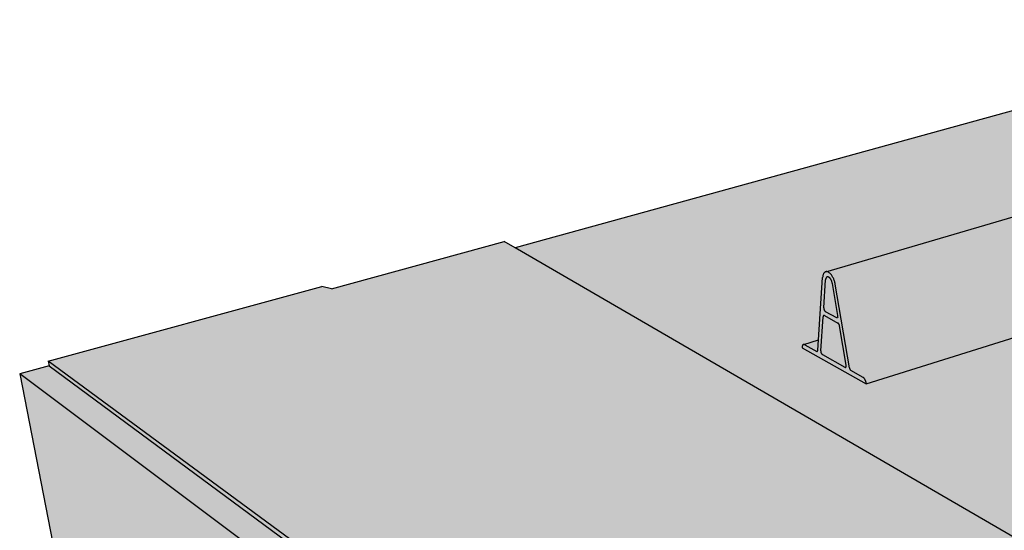
# Model space of a CAD drawing. Units: inches. Extents: x 1524.6 to 1587.5, y 1687.4 to 1727.7.
# Drawn here: x 1534.5 to 1553.3, y 1718 to 1727.7 of the extents above; entities that cross this region are included whole.
import ezdxf

# ---------------------------------------------------------------- set-up
doc = ezdxf.new("R2010")
doc.units = ezdxf.units.IN
doc.header["$MEASUREMENT"] = 0
doc.layers.add('00 STATIC CONTENTS', color=7, linetype='Continuous')
doc.layers.add('051 Rib Profile', color=7, linetype='Continuous')

msp = doc.modelspace()

# ---------------------------------------------------------------- hatches: boundary and pattern name
at = {"layer": '00 STATIC CONTENTS'}
h = msp.add_hatch(color=255, dxfattribs=at)
h.dxf.hatch_style = 1
h.paths.add_polyline_path([(1581.746, 1719.08), (1559.753, 1727.724), (1543.966, 1723.381), (1558.261, 1715.086), (1558.26, 1714.984), (1554.602, 1713.546), (1554.41, 1713.576), (1554.314, 1713.539), (1557.031, 1711.806), (1550.93, 1709.252), (1554.472, 1706.632)])
h.paths.add_polyline_path([(1554.472, 1706.632), (1550.93, 1709.252), (1550.806, 1709.201), (1552.449, 1707.982), (1552.717, 1701.689), (1554.622, 1700.098)])
h.paths.add_polyline_path([(1581.725, 1718.985), (1581.746, 1719.08), (1554.472, 1706.632), (1554.622, 1700.098), (1554.724, 1700.151), (1554.7, 1701.247), (1554.646, 1703.729), (1554.589, 1706.345), (1554.584, 1706.57)])
h = msp.add_hatch(color=255, dxfattribs=at)
h.dxf.hatch_style = 1
h.paths.add_polyline_path([(1543.966, 1723.381), (1543.756, 1723.503), (1540.466, 1722.603), (1540.284, 1722.646), (1535.066, 1721.223), (1541.723, 1716.333), (1541.767, 1716.391), (1545.677, 1713.525), (1545.752, 1713.372), (1548.485, 1711.365), (1554.407, 1713.681), (1554.599, 1713.651), (1558.261, 1715.086)])
h.paths.add_polyline_path([(1541.767, 1716.391), (1541.723, 1716.333), (1535.066, 1721.223), (1535.084, 1721.131), (1541.749, 1716.223), (1541.833, 1716.251), (1545.625, 1713.466), (1545.671, 1713.374), (1545.7, 1713.314), (1548.494, 1711.257), (1548.485, 1711.365), (1545.752, 1713.372), (1545.677, 1713.525)])
h.paths.add_polyline_path([(1554.314, 1713.539), (1554.41, 1713.576), (1554.602, 1713.546), (1558.26, 1714.984), (1558.261, 1715.086), (1554.599, 1713.651), (1554.407, 1713.681), (1548.485, 1711.365), (1548.494, 1711.257)])
h = msp.add_hatch(color=255, dxfattribs=at)
h.dxf.hatch_style = 1
h.paths.add_polyline_path([(1535.084, 1721.131), (1534.529, 1720.979), (1541.148, 1716.026), (1541.749, 1716.223)])
h.paths.add_polyline_path([(1534.529, 1720.979), (1535.157, 1717.754), (1541.63, 1712.535), (1541.128, 1716.041)])
h.paths.add_polyline_path([(1535.157, 1717.754), (1534.539, 1716.787), (1534.529, 1716.765), (1534.524, 1716.741), (1534.525, 1716.718), (1534.533, 1716.697), (1534.546, 1716.679), (1535.95, 1715.499), (1540.925, 1711.322), (1540.954, 1711.38), (1541.643, 1712.446), (1541.63, 1712.535)])
h.paths.add_polyline_path([(1542.676, 1711.692), (1542.575, 1711.535), (1542.066, 1710.483), (1542.056, 1710.455), (1542.053, 1710.426), (1542.057, 1710.397), (1542.068, 1710.37), (1542.073, 1710.364), (1542.088, 1710.346), (1542.257, 1710.204), (1542.665, 1709.861), (1542.651, 1709.907), (1542.662, 1709.948), (1542.675, 1709.973), (1543.407, 1711.103)])
edge = h.paths.add_edge_path()
edge.add_spline(control_points=[(1543.282, 1712.076), (1543.278, 1712.08), (1543.173, 1712.19), (1542.997, 1712.426), (1542.742, 1712.548), (1542.609, 1712.6)], knot_values=[0.21064, 0.21064, 0.21064, 0.21064, 0.22851, 0.659036, 1.077624, 1.077624, 1.077624, 1.077624], degree=3, periodic=0)
edge.add_spline(control_points=[(1542.609, 1712.6), (1542.599, 1712.604), (1542.589, 1712.607), (1542.579, 1712.611)], knot_values=[0.178855, 0.178855, 0.178855, 0.178855, 0.21064, 0.21064, 0.21064, 0.21064], degree=3, periodic=0)
edge.add_line((1542.579, 1712.611), (1542.575, 1712.411))
edge.add_line((1542.575, 1712.411), (1542.676, 1711.692))
edge.add_line((1542.676, 1711.692), (1543.407, 1711.103))
edge.add_line((1543.407, 1711.103), (1543.4, 1711.151))
edge.add_line((1543.4, 1711.151), (1543.282, 1712.076))
edge = h.paths.add_edge_path()
edge.add_line((1545.013, 1713.134), (1545.046, 1712.836))
edge.add_line((1545.046, 1712.836), (1544.942, 1712.798))
edge.add_line((1544.942, 1712.798), (1544.818, 1712.989))
edge.add_line((1544.818, 1712.989), (1544.272, 1713.605))
edge.add_line((1544.272, 1713.605), (1544.031, 1713.782))
edge.add_line((1544.031, 1713.782), (1544.314, 1711.54))
edge.add_spline(control_points=[(1544.314, 1711.54), (1544.275, 1711.568), (1544.116, 1711.663), (1543.812, 1711.7), (1543.597, 1711.816), (1543.515, 1711.873)], knot_values=[1.382935, 1.382935, 1.382935, 1.382935, 1.531161, 1.960644, 2.258128, 2.258128, 2.258128, 2.258128], degree=3, periodic=0)
edge.add_line((1543.515, 1711.873), (1543.636, 1710.918))
edge.add_line((1543.636, 1710.918), (1550.698, 1705.224))
edge.add_line((1550.698, 1705.224), (1550.695, 1705.275))
edge.add_line((1550.695, 1705.275), (1550.462, 1709.056))
edge.add_line((1550.462, 1709.056), (1545.013, 1713.134))
h.paths.add_polyline_path([(1543.636, 1710.918), (1542.901, 1709.784), (1542.888, 1709.758), (1542.881, 1709.732), (1542.881, 1709.706), (1542.887, 1709.682), (1542.9, 1709.663), (1548.966, 1704.57), (1549.846, 1703.831), (1549.835, 1703.879), (1549.849, 1703.924), (1549.864, 1703.952), (1550.698, 1705.224)])
at = {"layer": '051 Rib Profile'}
h = msp.add_hatch(color=255, dxfattribs=at)
h.dxf.hatch_style = 1
h.paths.add_polyline_path([(1565.508, 1725.462), (1565.508, 1725.468), (1565.508, 1725.474), (1565.508, 1725.48), (1565.507, 1725.486), (1565.506, 1725.492), (1565.505, 1725.498), (1565.504, 1725.503), (1565.502, 1725.509), (1565.5, 1725.515), (1565.498, 1725.52), (1565.496, 1725.526), (1565.493, 1725.531), (1565.49, 1725.536), (1565.487, 1725.54), (1565.484, 1725.545), (1565.48, 1725.549), (1565.477, 1725.553), (1565.473, 1725.557), (1565.469, 1725.56), (1565.465, 1725.563), (1565.461, 1725.565), (1565.457, 1725.567), (1565.453, 1725.569), (1565.196, 1725.67), (1565.183, 1725.689), (1565.179, 1725.706), (1565.074, 1727.132), (1565.072, 1727.145), (1565.07, 1727.158), (1565.068, 1727.171), (1565.065, 1727.184), (1565.061, 1727.197), (1565.057, 1727.209), (1565.052, 1727.221), (1565.047, 1727.233), (1565.041, 1727.244), (1565.035, 1727.255), (1565.028, 1727.266), (1565.021, 1727.275), (1565.014, 1727.285), (1565.006, 1727.293), (1564.998, 1727.301), (1564.99, 1727.308), (1564.981, 1727.314), (1564.972, 1727.32), (1564.963, 1727.324), (1564.954, 1727.328), (1564.945, 1727.331), (1564.936, 1727.333), (1564.927, 1727.334), (1564.918, 1727.334), (1564.909, 1727.334), (1564.901, 1727.332), (1564.892, 1727.33), (1562.525, 1726.635), (1549.897, 1722.928), (1549.921, 1722.925), (1549.946, 1722.913), (1549.967, 1722.896), (1549.984, 1722.879), (1550, 1722.859), (1550.015, 1722.836), (1550.028, 1722.81), (1550.041, 1722.783), (1550.051, 1722.755), (1550.06, 1722.725), (1550.066, 1722.698), (1550.338, 1721.096), (1550.338, 1721.093), (1550.339, 1721.089), (1550.34, 1721.086), (1550.341, 1721.083), (1550.342, 1721.079), (1550.343, 1721.076), (1550.345, 1721.073), (1550.346, 1721.07), (1550.348, 1721.067), (1550.349, 1721.064), (1550.351, 1721.061), (1550.352, 1721.059), (1550.354, 1721.056), (1550.356, 1721.054), (1550.358, 1721.052), (1550.36, 1721.05), (1550.362, 1721.048), (1550.363, 1721.046), (1550.365, 1721.045), (1550.367, 1721.044), (1550.607, 1720.91), (1550.623, 1720.893), (1550.637, 1720.872), (1550.648, 1720.847), (1550.656, 1720.821), (1550.661, 1720.792)])
h.paths.add_polyline_path([(1549.748, 1721.627), (1549.47, 1721.541), (1549.479, 1721.54), (1549.486, 1721.536), (1549.714, 1721.409), (1549.721, 1721.408), (1549.723, 1721.409), (1549.724, 1721.409), (1549.726, 1721.41), (1549.727, 1721.411), (1549.729, 1721.412), (1549.73, 1721.414), (1549.731, 1721.416), (1549.732, 1721.417), (1549.733, 1721.419), (1549.733, 1721.422), (1549.734, 1721.424), (1549.735, 1721.427), (1549.735, 1721.429), (1549.735, 1721.432)])
h.paths.add_polyline_path([(1550.15, 1721.897), (1550.149, 1721.9), (1550.149, 1721.904), (1550.148, 1721.907), (1550.147, 1721.91), (1550.146, 1721.914), (1550.145, 1721.917), (1550.143, 1721.92), (1550.142, 1721.923), (1550.14, 1721.926), (1550.139, 1721.929), (1550.137, 1721.932), (1550.135, 1721.934), (1550.134, 1721.937), (1550.132, 1721.939), (1550.13, 1721.941), (1550.128, 1721.943), (1550.126, 1721.945), (1550.124, 1721.947), (1550.122, 1721.948), (1550.12, 1721.949), (1549.861, 1722.091), (1549.859, 1722.092), (1549.858, 1722.092), (1549.856, 1722.093), (1549.854, 1722.093), (1549.852, 1722.093), (1549.851, 1722.093), (1549.849, 1722.092), (1549.847, 1722.092), (1549.846, 1722.091), (1549.844, 1722.09), (1549.843, 1722.088), (1549.842, 1722.087), (1549.841, 1722.085), (1549.84, 1722.083), (1549.839, 1722.081), (1549.838, 1722.079), (1549.838, 1722.077), (1549.837, 1722.074), (1549.837, 1722.071), (1549.836, 1722.068), (1549.792, 1721.418), (1549.792, 1721.415), (1549.792, 1721.412), (1549.792, 1721.409), (1549.793, 1721.406), (1549.793, 1721.403), (1549.793, 1721.4), (1549.794, 1721.397), (1549.795, 1721.394), (1549.795, 1721.391), (1549.796, 1721.387), (1549.797, 1721.384), (1549.799, 1721.381), (1549.8, 1721.378), (1549.801, 1721.375), (1549.802, 1721.372), (1549.804, 1721.37), (1549.805, 1721.367), (1549.807, 1721.364), (1549.808, 1721.362), (1549.81, 1721.36), (1549.812, 1721.357), (1549.814, 1721.355), (1549.815, 1721.354), (1549.817, 1721.352), (1549.819, 1721.35), (1549.821, 1721.349), (1549.823, 1721.348), (1550.253, 1721.108), (1550.255, 1721.107), (1550.257, 1721.106), (1550.259, 1721.105), (1550.26, 1721.105), (1550.262, 1721.105), (1550.264, 1721.105), (1550.265, 1721.105), (1550.267, 1721.106), (1550.268, 1721.107), (1550.27, 1721.108), (1550.271, 1721.109), (1550.272, 1721.11), (1550.273, 1721.112), (1550.274, 1721.113), (1550.275, 1721.115), (1550.276, 1721.117), (1550.277, 1721.119), (1550.277, 1721.122), (1550.278, 1721.124), (1550.278, 1721.127), (1550.279, 1721.129), (1550.279, 1721.132), (1550.279, 1721.135), (1550.279, 1721.138), (1550.278, 1721.141), (1550.278, 1721.144), (1550.277, 1721.147)])
h.paths.add_polyline_path([(1550.014, 1722.699), (1550.012, 1722.707), (1550.01, 1722.715), (1550.008, 1722.723), (1550.006, 1722.731), (1550.003, 1722.739), (1550.001, 1722.747), (1549.997, 1722.754), (1549.994, 1722.761), (1549.991, 1722.769), (1549.987, 1722.775), (1549.983, 1722.782), (1549.979, 1722.788), (1549.975, 1722.794), (1549.97, 1722.799), (1549.966, 1722.804), (1549.962, 1722.809), (1549.957, 1722.813), (1549.953, 1722.817), (1549.948, 1722.82), (1549.943, 1722.823), (1549.939, 1722.825), (1549.934, 1722.827), (1549.93, 1722.828), (1549.926, 1722.828), (1549.922, 1722.828), (1549.918, 1722.828), (1549.914, 1722.827), (1549.91, 1722.825), (1549.906, 1722.823), (1549.903, 1722.82), (1549.9, 1722.817), (1549.897, 1722.813), (1549.894, 1722.809), (1549.892, 1722.805), (1549.89, 1722.799), (1549.888, 1722.794), (1549.887, 1722.788), (1549.885, 1722.782), (1549.884, 1722.776), (1549.884, 1722.769), (1549.848, 1722.241), (1549.848, 1722.238), (1549.848, 1722.236), (1549.848, 1722.233), (1549.848, 1722.229), (1549.849, 1722.226), (1549.849, 1722.223), (1549.85, 1722.22), (1549.85, 1722.217), (1549.851, 1722.214), (1549.852, 1722.21), (1549.853, 1722.207), (1549.854, 1722.204), (1549.855, 1722.201), (1549.857, 1722.198), (1549.858, 1722.195), (1549.86, 1722.192), (1549.861, 1722.19), (1549.863, 1722.187), (1549.864, 1722.185), (1549.866, 1722.182), (1549.868, 1722.18), (1549.87, 1722.178), (1549.871, 1722.176), (1549.873, 1722.175), (1549.875, 1722.173), (1549.877, 1722.172), (1549.879, 1722.171), (1550.092, 1722.055), (1550.094, 1722.054), (1550.096, 1722.053), (1550.098, 1722.052), (1550.099, 1722.052), (1550.101, 1722.052), (1550.103, 1722.052), (1550.104, 1722.053), (1550.106, 1722.053), (1550.107, 1722.054), (1550.109, 1722.055), (1550.11, 1722.056), (1550.111, 1722.057), (1550.112, 1722.059), (1550.113, 1722.061), (1550.114, 1722.063), (1550.115, 1722.065), (1550.116, 1722.067), (1550.116, 1722.069), (1550.117, 1722.072), (1550.117, 1722.074), (1550.117, 1722.077), (1550.118, 1722.08), (1550.118, 1722.083), (1550.117, 1722.086), (1550.117, 1722.089), (1550.117, 1722.092), (1550.116, 1722.095)])
h = msp.add_hatch(color=255, dxfattribs=at)
h.dxf.hatch_style = 1
h.paths.add_polyline_path([(1550.068, 1722.689), (1550.065, 1722.703), (1550.062, 1722.718), (1550.058, 1722.733), (1550.053, 1722.747), (1550.049, 1722.762), (1550.043, 1722.776), (1550.038, 1722.79), (1550.032, 1722.804), (1550.025, 1722.817), (1550.018, 1722.829), (1550.011, 1722.841), (1550.004, 1722.853), (1549.996, 1722.864), (1549.988, 1722.874), (1549.98, 1722.883), (1549.972, 1722.892), (1549.963, 1722.899), (1549.955, 1722.906), (1549.946, 1722.912), (1549.938, 1722.917), (1549.93, 1722.921), (1549.921, 1722.924), (1549.913, 1722.926), (1549.905, 1722.927), (1549.898, 1722.927), (1549.89, 1722.926), (1549.883, 1722.924), (1549.876, 1722.921), (1549.869, 1722.917), (1549.863, 1722.912), (1549.858, 1722.906), (1549.852, 1722.899), (1549.847, 1722.891), (1549.843, 1722.883), (1549.839, 1722.874), (1549.836, 1722.864), (1549.833, 1722.853), (1549.831, 1722.841), (1549.829, 1722.829), (1549.828, 1722.817), (1549.748, 1721.627), (1549.735, 1721.427), (1549.732, 1721.417), (1549.725, 1721.408), (1549.714, 1721.409), (1549.486, 1721.536), (1549.482, 1721.538), (1549.479, 1721.539), (1549.475, 1721.54), (1549.472, 1721.541), (1549.469, 1721.541), (1549.466, 1721.541), (1549.462, 1721.54), (1549.459, 1721.539), (1549.457, 1721.538), (1549.454, 1721.536), (1549.451, 1721.534), (1549.449, 1721.531), (1549.447, 1721.528), (1549.445, 1721.525), (1549.443, 1721.521), (1549.442, 1721.517), (1549.44, 1721.513), (1549.439, 1721.508), (1549.438, 1721.503), (1549.438, 1721.498), (1549.437, 1721.493), (1549.437, 1721.487), (1549.437, 1721.482), (1549.437, 1721.476), (1550.66, 1720.791), (1550.659, 1720.798), (1550.659, 1720.804), (1550.658, 1720.811), (1550.656, 1720.817), (1550.655, 1720.824), (1550.653, 1720.831), (1550.651, 1720.837), (1550.649, 1720.844), (1550.647, 1720.85), (1550.644, 1720.856), (1550.641, 1720.863), (1550.638, 1720.869), (1550.635, 1720.874), (1550.632, 1720.88), (1550.628, 1720.885), (1550.625, 1720.89), (1550.621, 1720.895), (1550.618, 1720.899), (1550.614, 1720.903), (1550.61, 1720.907), (1550.606, 1720.91), (1550.602, 1720.913), (1550.598, 1720.915), (1550.364, 1721.046), (1550.358, 1721.052), (1550.352, 1721.059), (1550.347, 1721.067), (1550.343, 1721.076), (1550.34, 1721.086), (1550.338, 1721.094)])
h.paths.add_polyline_path([(1550.278, 1721.144), (1550.279, 1721.135), (1550.278, 1721.127), (1550.277, 1721.118), (1550.273, 1721.11), (1550.267, 1721.105), (1550.259, 1721.105), (1550.253, 1721.108), (1549.82, 1721.35), (1549.814, 1721.355), (1549.808, 1721.362), (1549.804, 1721.369), (1549.8, 1721.378), (1549.796, 1721.387), (1549.794, 1721.397), (1549.792, 1721.406), (1549.792, 1721.415), (1549.837, 1722.072), (1549.838, 1722.08), (1549.842, 1722.088), (1549.849, 1722.093), (1549.857, 1722.093), (1549.861, 1722.091), (1550.124, 1721.947), (1550.13, 1721.941), (1550.136, 1721.934), (1550.14, 1721.926), (1550.145, 1721.917), (1550.148, 1721.907), (1550.15, 1721.899)], flags=16)
h.paths.add_polyline_path([(1550.148, 1721.907), (1550.146, 1721.912), (1550.145, 1721.917), (1550.143, 1721.922), (1550.14, 1721.926), (1550.138, 1721.93), (1550.135, 1721.934), (1550.133, 1721.938), (1550.13, 1721.941), (1550.126, 1721.945), (1550.124, 1721.947), (1550.128, 1721.943), (1550.134, 1721.937), (1550.139, 1721.929), (1550.143, 1721.92), (1550.147, 1721.91)], flags=0)
h.paths.add_polyline_path([(1549.876, 1722.172), (1549.87, 1722.178), (1549.864, 1722.184), (1549.86, 1722.192), (1549.855, 1722.201), (1549.852, 1722.21), (1549.85, 1722.22), (1549.848, 1722.23), (1549.848, 1722.238), (1549.884, 1722.769), (1549.885, 1722.779), (1549.887, 1722.791), (1549.891, 1722.802), (1549.896, 1722.811), (1549.901, 1722.819), (1549.908, 1722.824), (1549.915, 1722.827), (1549.924, 1722.828), (1549.932, 1722.827), (1549.941, 1722.824), (1549.95, 1722.819), (1549.959, 1722.811), (1549.968, 1722.802), (1549.977, 1722.791), (1549.985, 1722.779), (1549.992, 1722.765), (1549.999, 1722.75), (1550.005, 1722.735), (1550.01, 1722.719), (1550.012, 1722.707), (1550.014, 1722.699), (1550.117, 1722.092), (1550.118, 1722.083), (1550.117, 1722.074), (1550.116, 1722.066), (1550.112, 1722.058), (1550.106, 1722.053), (1550.098, 1722.052), (1550.092, 1722.055)], flags=16)
h.paths.add_polyline_path([(1550.099, 1722.052), (1550.104, 1722.052), (1550.107, 1722.054), (1550.103, 1722.052)], flags=16)
h.paths.add_polyline_path([(1550.111, 1722.057), (1550.112, 1722.059), (1550.114, 1722.062), (1550.115, 1722.065), (1550.113, 1722.059)], flags=16)
h.paths.add_polyline_path([(1550.118, 1722.079), (1550.118, 1722.083), (1550.117, 1722.089), (1550.117, 1722.092), (1550.118, 1722.086), (1550.118, 1722.077), (1550.117, 1722.074)], flags=16)
h.paths.add_polyline_path([(1549.856, 1722.093), (1549.851, 1722.093), (1549.849, 1722.092), (1549.854, 1722.094), (1549.858, 1722.092)], flags=16)
h.paths.add_polyline_path([(1549.843, 1722.088), (1549.842, 1722.087), (1549.84, 1722.084), (1549.839, 1722.081), (1549.841, 1722.086)], flags=0)
h.paths.add_polyline_path([(1549.848, 1722.234), (1549.848, 1722.229), (1549.849, 1722.225), (1549.85, 1722.22), (1549.851, 1722.215), (1549.852, 1722.21), (1549.854, 1722.206), (1549.855, 1722.201), (1549.857, 1722.197), (1549.86, 1722.192), (1549.862, 1722.188), (1549.864, 1722.185), (1549.868, 1722.18), (1549.87, 1722.178), (1549.866, 1722.182), (1549.861, 1722.19), (1549.857, 1722.198), (1549.853, 1722.207), (1549.85, 1722.217), (1549.849, 1722.226), (1549.848, 1722.236), (1549.848, 1722.238)], flags=16)
h.paths.add_polyline_path([(1549.792, 1721.415), (1549.792, 1721.411), (1549.793, 1721.406), (1549.793, 1721.402), (1549.794, 1721.397), (1549.795, 1721.392), (1549.796, 1721.387), (1549.798, 1721.383), (1549.8, 1721.378), (1549.802, 1721.374), (1549.804, 1721.37), (1549.806, 1721.366), (1549.808, 1721.362), (1549.812, 1721.357), (1549.814, 1721.355), (1549.81, 1721.359), (1549.805, 1721.367), (1549.801, 1721.375), (1549.797, 1721.384), (1549.795, 1721.394), (1549.793, 1721.403), (1549.792, 1721.412)], flags=16)
h.paths.add_polyline_path([(1550.26, 1721.105), (1550.266, 1721.105), (1550.268, 1721.107), (1550.264, 1721.105)], flags=16)
h.paths.add_polyline_path([(1550.273, 1721.112), (1550.275, 1721.115), (1550.276, 1721.117), (1550.274, 1721.112), (1550.272, 1721.11)], flags=0)
h.paths.add_polyline_path([(1550.279, 1721.131), (1550.279, 1721.135), (1550.278, 1721.141), (1550.278, 1721.144), (1550.279, 1721.138), (1550.279, 1721.129), (1550.278, 1721.127)], flags=16)

# ---------------------------------------------------------------- linework, layer by layer
at = {"layer": '00 STATIC CONTENTS'}
for p, q in [((1559.753, 1727.724), (1543.966, 1723.381)), ((1540.466, 1722.603), (1543.756, 1723.503)), ((1543.966, 1723.381), (1543.756, 1723.503)), ((1558.261, 1715.086), (1543.966, 1723.381)), ((1535.066, 1721.223), (1540.284, 1722.646)), ((1540.466, 1722.603), (1540.284, 1722.646)), ((1535.084, 1721.131), (1534.529, 1720.979)), ((1535.066, 1721.223), (1535.084, 1721.131)), ((1541.723, 1716.333), (1535.066, 1721.223)), ((1535.084, 1721.131), (1541.749, 1716.223)), ((1534.529, 1720.979), (1535.157, 1717.754)), ((1541.148, 1716.026), (1534.529, 1720.979))]:
    msp.add_line(p, q, dxfattribs=at)
at = {"layer": '051 Rib Profile'}
for p, q in [((1549.89, 1722.926), (1562.525, 1726.635)), ((1550.66, 1720.791), (1565.508, 1725.462)), ((1549.748, 1721.627), (1549.828, 1722.817)), ((1549.829, 1722.829), (1549.828, 1722.817)), ((1549.831, 1722.841), (1549.829, 1722.829)), ((1549.833, 1722.853), (1549.831, 1722.841)), ((1549.836, 1722.864), (1549.833, 1722.853)), ((1549.839, 1722.874), (1549.836, 1722.864)), ((1549.843, 1722.883), (1549.839, 1722.874)), ((1549.847, 1722.891), (1549.843, 1722.883)), ((1549.852, 1722.899), (1549.847, 1722.891)), ((1549.848, 1722.241), (1549.884, 1722.769)), ((1549.858, 1722.906), (1549.852, 1722.899)), ((1549.863, 1722.912), (1549.858, 1722.906)), ((1549.869, 1722.917), (1549.863, 1722.912)), ((1549.876, 1722.921), (1549.869, 1722.917)), ((1549.883, 1722.924), (1549.876, 1722.921)), ((1549.89, 1722.926), (1549.883, 1722.924)), ((1549.885, 1722.782), (1549.884, 1722.776)), ((1549.884, 1722.776), (1549.884, 1722.769)), ((1549.887, 1722.788), (1549.885, 1722.782)), ((1549.888, 1722.794), (1549.887, 1722.788)), ((1549.89, 1722.799), (1549.888, 1722.794)), ((1549.898, 1722.927), (1549.89, 1722.926)), ((1549.892, 1722.805), (1549.89, 1722.799)), ((1549.894, 1722.809), (1549.892, 1722.805)), ((1549.897, 1722.813), (1549.894, 1722.809)), ((1549.9, 1722.817), (1549.897, 1722.813)), ((1549.905, 1722.927), (1549.898, 1722.927)), ((1549.903, 1722.82), (1549.9, 1722.817)), ((1549.906, 1722.823), (1549.903, 1722.82)), ((1549.913, 1722.926), (1549.905, 1722.927)), ((1549.91, 1722.825), (1549.906, 1722.823)), ((1549.914, 1722.827), (1549.91, 1722.825)), ((1549.921, 1722.924), (1549.913, 1722.926)), ((1549.918, 1722.828), (1549.914, 1722.827)), ((1549.922, 1722.828), (1549.918, 1722.828)), ((1549.93, 1722.921), (1549.921, 1722.924)), ((1549.926, 1722.828), (1549.922, 1722.828)), ((1549.93, 1722.828), (1549.926, 1722.828)), ((1549.938, 1722.917), (1549.93, 1722.921)), ((1549.934, 1722.827), (1549.93, 1722.828)), ((1549.939, 1722.825), (1549.934, 1722.827)), ((1549.946, 1722.912), (1549.938, 1722.917)), ((1549.943, 1722.823), (1549.939, 1722.825)), ((1549.948, 1722.82), (1549.943, 1722.823)), ((1549.955, 1722.906), (1549.946, 1722.912)), ((1549.953, 1722.817), (1549.948, 1722.82)), ((1549.957, 1722.813), (1549.953, 1722.817)), ((1549.963, 1722.899), (1549.955, 1722.906)), ((1549.962, 1722.809), (1549.957, 1722.813)), ((1549.966, 1722.804), (1549.962, 1722.809)), ((1549.972, 1722.892), (1549.963, 1722.899)), ((1549.97, 1722.799), (1549.966, 1722.804)), ((1549.975, 1722.794), (1549.97, 1722.799)), ((1549.98, 1722.883), (1549.972, 1722.892)), ((1549.979, 1722.788), (1549.975, 1722.794)), ((1549.983, 1722.782), (1549.979, 1722.788)), ((1549.988, 1722.874), (1549.98, 1722.883)), ((1549.987, 1722.775), (1549.983, 1722.782)), ((1549.991, 1722.769), (1549.987, 1722.775)), ((1549.996, 1722.864), (1549.988, 1722.874)), ((1549.994, 1722.761), (1549.991, 1722.769)), ((1550.004, 1722.853), (1549.996, 1722.864)), ((1550.011, 1722.841), (1550.004, 1722.853)), ((1550.018, 1722.829), (1550.011, 1722.841)), ((1550.025, 1722.817), (1550.018, 1722.829)), ((1550.032, 1722.804), (1550.025, 1722.817)), ((1550.038, 1722.79), (1550.032, 1722.804)), ((1550.043, 1722.776), (1550.038, 1722.79)), ((1550.049, 1722.762), (1550.043, 1722.776)), ((1549.997, 1722.754), (1549.994, 1722.761)), ((1550.001, 1722.747), (1549.997, 1722.754)), ((1550.003, 1722.739), (1550.001, 1722.747)), ((1550.006, 1722.731), (1550.003, 1722.739)), ((1550.008, 1722.723), (1550.006, 1722.731)), ((1550.01, 1722.715), (1550.008, 1722.723)), ((1550.012, 1722.707), (1550.01, 1722.715)), ((1550.014, 1722.699), (1550.012, 1722.707)), ((1550.116, 1722.095), (1550.014, 1722.699)), ((1550.053, 1722.747), (1550.049, 1722.762)), ((1550.058, 1722.733), (1550.053, 1722.747)), ((1550.062, 1722.718), (1550.058, 1722.733)), ((1550.065, 1722.703), (1550.062, 1722.718)), ((1550.068, 1722.689), (1550.065, 1722.703)), ((1550.338, 1721.096), (1550.068, 1722.689)), ((1549.848, 1722.241), (1549.848, 1722.238)), ((1549.848, 1722.238), (1549.848, 1722.236)), ((1549.848, 1722.236), (1549.848, 1722.233)), ((1549.848, 1722.233), (1549.848, 1722.229)), ((1549.848, 1722.229), (1549.849, 1722.226)), ((1549.849, 1722.226), (1549.849, 1722.223)), ((1549.849, 1722.223), (1549.85, 1722.22)), ((1549.85, 1722.22), (1549.85, 1722.217)), ((1549.85, 1722.217), (1549.851, 1722.214)), ((1549.851, 1722.214), (1549.852, 1722.21)), ((1549.852, 1722.21), (1549.853, 1722.207)), ((1549.853, 1722.207), (1549.854, 1722.204)), ((1549.854, 1722.204), (1549.855, 1722.201)), ((1549.855, 1722.201), (1549.857, 1722.198)), ((1549.792, 1721.418), (1549.836, 1722.068)), ((1549.837, 1722.071), (1549.836, 1722.068)), ((1549.838, 1722.077), (1549.837, 1722.074)), ((1549.837, 1722.074), (1549.837, 1722.071)), ((1549.839, 1722.081), (1549.838, 1722.079)), ((1549.838, 1722.079), (1549.838, 1722.077)), ((1549.84, 1722.083), (1549.839, 1722.081)), ((1549.841, 1722.085), (1549.84, 1722.083)), ((1549.842, 1722.087), (1549.841, 1722.085)), ((1549.843, 1722.088), (1549.842, 1722.087)), ((1549.844, 1722.09), (1549.843, 1722.088)), ((1549.846, 1722.091), (1549.844, 1722.09)), ((1549.847, 1722.092), (1549.846, 1722.091)), ((1549.849, 1722.092), (1549.847, 1722.092)), ((1549.851, 1722.093), (1549.849, 1722.092)), ((1549.852, 1722.093), (1549.851, 1722.093)), ((1549.854, 1722.093), (1549.852, 1722.093)), ((1549.856, 1722.093), (1549.854, 1722.093)), ((1549.858, 1722.092), (1549.856, 1722.093)), ((1549.857, 1722.198), (1549.858, 1722.195)), ((1549.858, 1722.195), (1549.86, 1722.192)), ((1549.859, 1722.092), (1549.858, 1722.092)), ((1549.861, 1722.091), (1549.859, 1722.092)), ((1549.86, 1722.192), (1549.861, 1722.19)), ((1549.861, 1722.19), (1549.863, 1722.187)), ((1549.861, 1722.091), (1550.12, 1721.949)), ((1549.863, 1722.187), (1549.864, 1722.185)), ((1549.864, 1722.185), (1549.866, 1722.182)), ((1549.866, 1722.182), (1549.868, 1722.18)), ((1549.868, 1722.18), (1549.87, 1722.178)), ((1549.87, 1722.178), (1549.871, 1722.176)), ((1549.871, 1722.176), (1549.873, 1722.175)), ((1549.873, 1722.175), (1549.875, 1722.173)), ((1549.875, 1722.173), (1549.877, 1722.172)), ((1549.877, 1722.172), (1549.879, 1722.171)), ((1549.879, 1722.171), (1550.092, 1722.055)), ((1550.092, 1722.055), (1550.094, 1722.054)), ((1550.094, 1722.054), (1550.096, 1722.053)), ((1550.096, 1722.053), (1550.098, 1722.052)), ((1550.098, 1722.052), (1550.099, 1722.052)), ((1550.099, 1722.052), (1550.101, 1722.052)), ((1550.101, 1722.052), (1550.103, 1722.052)), ((1550.103, 1722.052), (1550.104, 1722.053)), ((1550.104, 1722.053), (1550.106, 1722.053)), ((1550.106, 1722.053), (1550.107, 1722.054)), ((1550.107, 1722.054), (1550.109, 1722.055)), ((1550.109, 1722.055), (1550.11, 1722.056)), ((1550.11, 1722.056), (1550.111, 1722.057)), ((1550.111, 1722.057), (1550.112, 1722.059)), ((1550.112, 1722.059), (1550.113, 1722.061)), ((1550.113, 1722.061), (1550.114, 1722.063)), ((1550.114, 1722.063), (1550.115, 1722.065)), ((1550.115, 1722.065), (1550.116, 1722.067)), ((1550.117, 1722.092), (1550.116, 1722.095)), ((1550.116, 1722.069), (1550.117, 1722.072)), ((1550.116, 1722.067), (1550.116, 1722.069)), ((1550.117, 1722.089), (1550.117, 1722.092)), ((1550.117, 1722.086), (1550.117, 1722.089)), ((1550.118, 1722.083), (1550.117, 1722.086)), ((1550.117, 1722.077), (1550.118, 1722.08)), ((1550.117, 1722.074), (1550.117, 1722.077)), ((1550.117, 1722.072), (1550.117, 1722.074)), ((1550.118, 1722.08), (1550.118, 1722.083)), ((1550.12, 1722.057), (1550.122, 1722.058)), ((1550.122, 1721.948), (1550.12, 1721.949)), ((1550.124, 1721.947), (1550.122, 1721.948)), ((1550.126, 1721.945), (1550.124, 1721.947)), ((1550.128, 1721.943), (1550.126, 1721.945)), ((1550.13, 1721.941), (1550.128, 1721.943)), ((1550.132, 1721.939), (1550.13, 1721.941)), ((1550.134, 1721.937), (1550.132, 1721.939)), ((1550.135, 1721.934), (1550.134, 1721.937)), ((1550.137, 1721.932), (1550.135, 1721.934)), ((1550.139, 1721.929), (1550.137, 1721.932)), ((1550.14, 1721.926), (1550.139, 1721.929)), ((1550.142, 1721.923), (1550.14, 1721.926)), ((1550.143, 1721.92), (1550.142, 1721.923)), ((1550.145, 1721.917), (1550.143, 1721.92)), ((1550.146, 1721.914), (1550.145, 1721.917)), ((1550.147, 1721.91), (1550.146, 1721.914)), ((1550.148, 1721.907), (1550.147, 1721.91)), ((1550.149, 1721.904), (1550.148, 1721.907)), ((1550.149, 1721.9), (1550.149, 1721.904)), ((1550.15, 1721.897), (1550.149, 1721.9)), ((1550.277, 1721.147), (1550.15, 1721.897)), ((1549.438, 1721.498), (1549.437, 1721.493)), ((1549.437, 1721.493), (1549.437, 1721.487)), ((1549.437, 1721.487), (1549.437, 1721.482)), ((1549.437, 1721.482), (1549.437, 1721.476)), ((1549.437, 1721.476), (1550.66, 1720.791)), ((1549.439, 1721.508), (1549.438, 1721.503)), ((1549.438, 1721.503), (1549.438, 1721.498)), ((1549.44, 1721.513), (1549.439, 1721.508)), ((1549.442, 1721.517), (1549.44, 1721.513)), ((1549.443, 1721.521), (1549.442, 1721.517)), ((1549.445, 1721.525), (1549.443, 1721.521)), ((1549.447, 1721.528), (1549.445, 1721.525)), ((1549.449, 1721.531), (1549.447, 1721.528)), ((1549.451, 1721.534), (1549.449, 1721.531)), ((1549.454, 1721.536), (1549.451, 1721.534)), ((1549.457, 1721.538), (1549.454, 1721.536)), ((1549.459, 1721.539), (1549.457, 1721.538)), ((1549.462, 1721.54), (1549.459, 1721.539)), ((1549.466, 1721.541), (1549.462, 1721.54)), ((1549.469, 1721.541), (1549.466, 1721.541)), ((1549.469, 1721.541), (1549.748, 1721.627)), ((1549.472, 1721.541), (1549.469, 1721.541)), ((1549.475, 1721.54), (1549.472, 1721.541)), ((1549.479, 1721.539), (1549.475, 1721.54)), ((1549.482, 1721.538), (1549.479, 1721.539)), ((1549.486, 1721.536), (1549.482, 1721.538)), ((1549.486, 1721.536), (1549.714, 1721.409)), ((1549.735, 1721.432), (1549.748, 1721.627)), ((1549.714, 1721.409), (1549.721, 1721.408)), ((1549.721, 1721.408), (1549.723, 1721.409)), ((1549.723, 1721.409), (1549.724, 1721.409)), ((1549.724, 1721.409), (1549.726, 1721.41)), ((1549.726, 1721.41), (1549.727, 1721.411)), ((1549.727, 1721.411), (1549.729, 1721.412)), ((1549.729, 1721.412), (1549.73, 1721.414)), ((1549.73, 1721.414), (1549.731, 1721.416)), ((1549.731, 1721.416), (1549.732, 1721.417)), ((1549.732, 1721.417), (1549.733, 1721.419)), ((1549.733, 1721.422), (1549.734, 1721.424)), ((1549.733, 1721.419), (1549.733, 1721.422)), ((1549.734, 1721.424), (1549.735, 1721.427)), ((1549.735, 1721.429), (1549.735, 1721.432)), ((1549.735, 1721.427), (1549.735, 1721.429)), ((1549.792, 1721.418), (1549.792, 1721.415)), ((1549.792, 1721.415), (1549.792, 1721.412)), ((1549.792, 1721.412), (1549.792, 1721.409)), ((1549.792, 1721.409), (1549.793, 1721.406)), ((1549.793, 1721.406), (1549.793, 1721.403)), ((1549.793, 1721.403), (1549.793, 1721.4)), ((1549.793, 1721.4), (1549.794, 1721.397)), ((1549.794, 1721.397), (1549.795, 1721.394)), ((1549.795, 1721.394), (1549.795, 1721.391)), ((1549.795, 1721.391), (1549.796, 1721.387)), ((1549.796, 1721.387), (1549.797, 1721.384)), ((1549.797, 1721.384), (1549.799, 1721.381)), ((1549.799, 1721.381), (1549.8, 1721.378)), ((1549.8, 1721.378), (1549.801, 1721.375)), ((1549.801, 1721.375), (1549.802, 1721.372)), ((1549.802, 1721.372), (1549.804, 1721.37)), ((1549.804, 1721.37), (1549.805, 1721.367)), ((1549.805, 1721.367), (1549.807, 1721.364)), ((1549.807, 1721.364), (1549.808, 1721.362)), ((1549.808, 1721.362), (1549.81, 1721.36)), ((1549.81, 1721.36), (1549.812, 1721.357)), ((1549.812, 1721.357), (1549.814, 1721.355)), ((1549.814, 1721.355), (1549.815, 1721.354)), ((1549.815, 1721.354), (1549.817, 1721.352)), ((1549.817, 1721.352), (1549.819, 1721.35)), ((1549.819, 1721.35), (1549.821, 1721.349)), ((1549.821, 1721.349), (1549.823, 1721.348)), ((1549.823, 1721.348), (1550.253, 1721.108)), ((1550.253, 1721.108), (1550.255, 1721.107)), ((1550.255, 1721.107), (1550.257, 1721.106)), ((1550.257, 1721.106), (1550.259, 1721.105)), ((1550.259, 1721.105), (1550.26, 1721.105)), ((1550.26, 1721.105), (1550.262, 1721.105)), ((1550.262, 1721.105), (1550.264, 1721.105)), ((1550.264, 1721.105), (1550.265, 1721.105)), ((1550.265, 1721.105), (1550.267, 1721.106)), ((1550.267, 1721.106), (1550.268, 1721.107)), ((1550.268, 1721.107), (1550.27, 1721.108)), ((1550.27, 1721.108), (1550.271, 1721.109)), ((1550.271, 1721.109), (1550.272, 1721.11)), ((1550.272, 1721.11), (1550.273, 1721.112)), ((1550.273, 1721.112), (1550.274, 1721.113)), ((1550.274, 1721.113), (1550.275, 1721.115)), ((1550.275, 1721.115), (1550.276, 1721.117)), ((1550.276, 1721.117), (1550.277, 1721.119)), ((1550.278, 1721.144), (1550.277, 1721.147)), ((1550.277, 1721.122), (1550.278, 1721.124)), ((1550.277, 1721.119), (1550.277, 1721.122)), ((1550.278, 1721.141), (1550.278, 1721.144)), ((1550.279, 1721.138), (1550.278, 1721.141)), ((1550.278, 1721.127), (1550.279, 1721.129)), ((1550.278, 1721.124), (1550.278, 1721.127)), ((1550.279, 1721.135), (1550.279, 1721.138)), ((1550.279, 1721.132), (1550.279, 1721.135)), ((1550.279, 1721.129), (1550.279, 1721.132)), ((1550.338, 1721.096), (1550.338, 1721.093)), ((1550.338, 1721.093), (1550.339, 1721.089)), ((1550.339, 1721.089), (1550.34, 1721.086)), ((1550.34, 1721.086), (1550.341, 1721.083)), ((1550.341, 1721.083), (1550.342, 1721.079)), ((1550.342, 1721.079), (1550.343, 1721.076)), ((1550.343, 1721.076), (1550.345, 1721.073)), ((1550.345, 1721.073), (1550.346, 1721.07)), ((1550.346, 1721.07), (1550.348, 1721.067)), ((1550.348, 1721.067), (1550.349, 1721.064)), ((1550.349, 1721.064), (1550.351, 1721.061)), ((1550.351, 1721.061), (1550.352, 1721.059)), ((1550.352, 1721.059), (1550.354, 1721.056)), ((1550.354, 1721.056), (1550.356, 1721.054)), ((1550.356, 1721.054), (1550.358, 1721.052)), ((1550.358, 1721.052), (1550.36, 1721.05)), ((1550.36, 1721.05), (1550.362, 1721.048)), ((1550.362, 1721.048), (1550.363, 1721.046)), ((1550.363, 1721.046), (1550.365, 1721.045)), ((1550.365, 1721.045), (1550.367, 1721.044)), ((1550.598, 1720.915), (1550.367, 1721.044)), ((1550.602, 1720.913), (1550.598, 1720.915)), ((1550.606, 1720.91), (1550.602, 1720.913)), ((1550.61, 1720.907), (1550.606, 1720.91)), ((1550.614, 1720.903), (1550.61, 1720.907)), ((1550.618, 1720.899), (1550.614, 1720.903)), ((1550.621, 1720.895), (1550.618, 1720.899)), ((1550.625, 1720.89), (1550.621, 1720.895)), ((1550.628, 1720.885), (1550.625, 1720.89)), ((1550.632, 1720.88), (1550.628, 1720.885)), ((1550.635, 1720.874), (1550.632, 1720.88)), ((1550.638, 1720.869), (1550.635, 1720.874)), ((1550.641, 1720.863), (1550.638, 1720.869)), ((1550.644, 1720.856), (1550.641, 1720.863)), ((1550.647, 1720.85), (1550.644, 1720.856)), ((1550.649, 1720.844), (1550.647, 1720.85)), ((1550.651, 1720.837), (1550.649, 1720.844)), ((1550.653, 1720.831), (1550.651, 1720.837)), ((1550.655, 1720.824), (1550.653, 1720.831)), ((1550.656, 1720.817), (1550.655, 1720.824)), ((1550.658, 1720.811), (1550.656, 1720.817)), ((1550.659, 1720.804), (1550.658, 1720.811)), ((1550.659, 1720.798), (1550.659, 1720.804)), ((1550.66, 1720.791), (1550.659, 1720.798))]:
    msp.add_line(p, q, dxfattribs=at)

doc.saveas('drawing.dxf')
